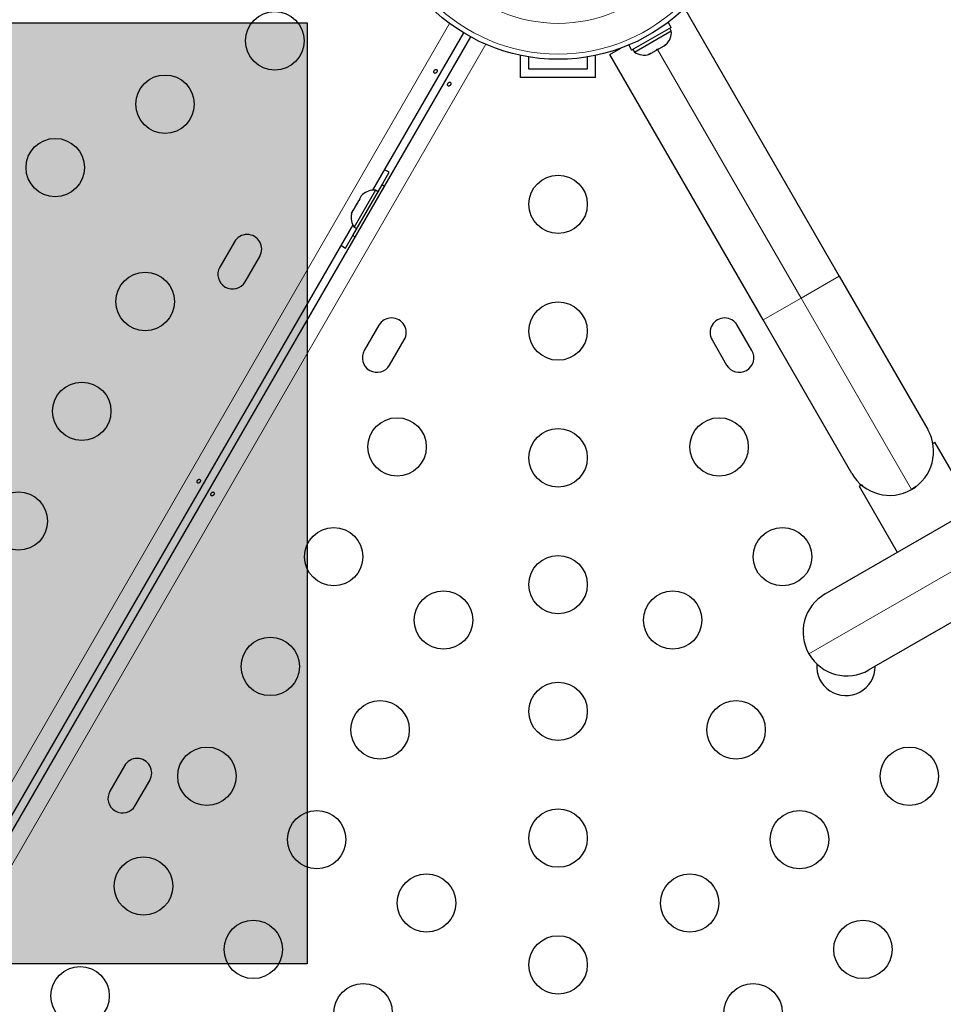
# Model space of a CAD drawing. Extents: x -62 to 448, y -9 to 396.
# Drawn here: x 223 to 237, y 203 to 217 of the extents above; entities that cross this region are included whole.
import ezdxf

# ---------------------------------------------------------------- set-up
doc = ezdxf.new("R2010")
doc.units = 0
doc.header["$LTSCALE"] = 0.125
doc.header["$MEASUREMENT"] = 0
doc.layers.add('CONTOUR', color=7, linetype='CONTINUOUS')
doc.layers.add('HAUTEUR-PLATE-FORME', color=7, linetype='CONTINUOUS')

msp = doc.modelspace()

# ---------------------------------------------------------------- hatches: boundary and pattern name
at = {"layer": 'HAUTEUR-PLATE-FORME', "true_color": 0xfcfcfc}
msp.add_hatch(color=7, dxfattribs=at).paths.add_polyline_path([(186.27539, 217.26771), (227.22562, 217.26771), (227.22562, 203.162), (186.27539, 203.162)])

# ---------------------------------------------------------------- linework, layer by layer
at = {"layer": 'CONTOUR', "lineweight": 25}
for p, q in [((232.90117, 217.44833), (235.19802, 213.47007)), ((232.67977, 217.19825), (232.63615, 217.27381)), ((229.57048, 217.11681), (228.20788, 214.75672)), ((232.67977, 217.19825), (232.08961, 216.85753)), ((232.1321, 216.8279), (232.68419, 217.14665)), ((232.68419, 217.14665), (232.66074, 217.18727)), ((207.65552, 178.90898), (229.67874, 217.05431)), ((232.5748, 216.92114), (232.60312, 216.94748)), ((232.60312, 216.94748), (232.59112, 216.93057)), ((231.76235, 216.79083), (231.9287, 216.88688)), ((232.04599, 216.93308), (232.08961, 216.85753)), ((232.10865, 216.86852), (232.1321, 216.8279)), ((232.34512, 216.79852), (232.38208, 216.80988)), ((232.36576, 216.80046), (232.34512, 216.79852)), ((232.35666, 216.7952), (232.36576, 216.80046)), ((232.38208, 216.80988), (232.36576, 216.80046)), ((232.38208, 216.80988), (232.46212, 216.85609)), ((232.49476, 216.87493), (232.46212, 216.85609)), ((232.46212, 216.85609), (232.47412, 216.873)), ((232.47412, 216.873), (232.49476, 216.87493)), ((232.49476, 216.87493), (232.5748, 216.92114)), ((232.5748, 216.92114), (232.59112, 216.93057)), ((232.59112, 216.93057), (232.60023, 216.93582)), ((230.4255, 216.44702), (230.4255, 216.77816)), ((230.5505, 216.57202), (230.5505, 216.75484)), ((231.4255, 216.75484), (231.4255, 216.57202)), ((231.5505, 216.44702), (231.5505, 216.77816)), ((234.0592, 212.81257), (231.76235, 216.79083)), ((231.4255, 216.57202), (230.5505, 216.57202)), ((231.5505, 216.44702), (230.4255, 216.44702)), ((228.2897, 214.73342), (228.45845, 215.02571)), ((227.91201, 214.07824), (228.34951, 214.83601)), ((228.24952, 214.75662), (227.93077, 214.20453)), ((228.29013, 214.73317), (228.24952, 214.75662)), ((228.38588, 214.81501), (228.34951, 214.83601)), ((227.99506, 214.59709), (227.9417, 214.50467)), ((228.01887, 214.62103), (227.99506, 214.59709)), ((228.03806, 214.67156), (228.01138, 214.62536)), ((228.01138, 214.62536), (228.01887, 214.62103)), ((228.06187, 214.69551), (228.03806, 214.67156)), ((228.03806, 214.67156), (228.06187, 214.69551)), ((227.92538, 214.4764), (227.8987, 214.43019)), ((227.93287, 214.47207), (227.92538, 214.4764)), ((227.9417, 214.50467), (227.93287, 214.47207)), ((227.88987, 214.3976), (227.8987, 214.43019)), ((227.8987, 214.43019), (227.88987, 214.3976)), ((227.90987, 214.24054), (218.70788, 198.30223)), ((227.8022, 213.88905), (227.97095, 214.18133)), ((227.93077, 214.20453), (227.97138, 214.18108)), ((227.91201, 214.07824), (227.94838, 214.05724)), ((226.1379, 213.9839), (225.91915, 213.60502)), ((226.29804, 213.38627), (226.51679, 213.76515)), ((235.19802, 213.47007), (236.52617, 211.16965)), ((228.30297, 212.7339), (228.08422, 212.35502)), ((233.89179, 212.35502), (233.67304, 212.7339)), ((235.38735, 210.51215), (234.0592, 212.81257)), ((228.4631, 212.13627), (228.68185, 212.51515)), ((233.29415, 212.51515), (233.5129, 212.13627)), ((236.60335, 210.96017), (236.63509, 210.9785)), ((237.20759, 209.98689), (236.63509, 210.9785)), ((234.98732, 208.70501), (238.39902, 210.67476)), ((235.49843, 210.32225), (235.53017, 210.34057)), ((235.49843, 210.32225), (236.07093, 209.33064)), ((235.55368, 210.32443), (235.53017, 210.34057)), ((236.35405, 210.31746), (236.28282, 210.27042)), ((239.05652, 209.53594), (235.64482, 207.56619)), ((224.49047, 206.13046), (224.27172, 205.75158)), ((224.6506, 205.53283), (224.86935, 205.91171))]:
    msp.add_line(p, q, dxfattribs=at)
at = {"layer": 'CONTOUR', "lineweight": 18}
for p, q in [((207.32168, 179.08175), (229.3622, 217.25704)), ((229.90433, 216.94404), (207.86381, 178.76875)), ((232.47845, 216.86551), (234.62861, 213.14132)), ((235.19802, 213.47007), (234.62861, 213.14132)), ((234.62861, 213.14132), (234.0592, 212.81257)), ((234.62861, 213.14132), (236.28551, 210.27149)), ((234.74665, 207.80685), (239.00284, 210.26416))]:
    msp.add_line(p, q, dxfattribs=at)
at = {"layer": 'CONTOUR', "lineweight": 25, "flags": 128}
for points in [[(228.45845, 215.02571), (228.39788, 215.05697), (228.38467, 215.06291)], [(227.73309, 213.93434), (227.74484, 213.92587), (227.8022, 213.88905)]]:
    msp.add_lwpolyline(points, dxfattribs=at)
at = {"layer": 'CONTOUR', "lineweight": 25}
for centre, radius in [((230.988, 219.44702), 2.7275), ((226.74342, 216.99641), 0.4375), ((225.09797, 216.04641), 0.4375), ((223.45252, 215.09641), 0.4375), ((230.988, 214.5458), 0.4375), ((224.80066, 213.08886), 0.4375), ((230.988, 212.6458), 0.4375), ((223.85066, 211.44342), 0.4375), ((228.57535, 210.90955), 0.4375), ((233.40066, 210.90955), 0.4375), ((230.988, 210.7458), 0.4375), ((222.90066, 209.79797), 0.4375), ((227.62535, 209.2641), 0.4375), ((234.35066, 209.2641), 0.4375), ((230.988, 208.8458), 0.4375), ((229.27079, 208.3141), 0.4375), ((232.70521, 208.3141), 0.4375), ((226.67535, 207.61865), 0.4375), ((230.988, 206.9458), 0.4375), ((228.32079, 206.66865), 0.4375), ((233.65521, 206.66865), 0.4375), ((225.72535, 205.9732), 0.4375), ((236.25066, 205.9732), 0.4375), ((227.37079, 205.0232), 0.4375), ((230.988, 205.0458), 0.4375), ((234.60521, 205.0232), 0.4375), ((224.77535, 204.32775), 0.4375), ((229.01624, 204.0732), 0.4375), ((232.95976, 204.0732), 0.4375), ((226.42079, 203.37775), 0.4375), ((235.55521, 203.37775), 0.4375), ((230.988, 203.1458), 0.4375), ((223.82535, 202.68231), 0.4375), ((228.06624, 202.42775), 0.4375), ((233.90976, 202.42775), 0.4375)]:
    msp.add_circle(centre, radius, dxfattribs=at)
at = {"layer": 'CONTOUR', "lineweight": 18}
for radius in [2.64952, 2.18858]:
    msp.add_circle((230.988, 219.44702), radius, dxfattribs=at)
at = {"layer": 'CONTOUR', "lineweight": 25}
for centre, radius, start, end in [((232.43119, 217.12527), 0.2539, 311.741076, 4.829342), ((232.27711, 217.03631), 0.2539, 235.170658, 288.258924), ((228.22814, 214.50363), 0.2539, 85.170658, 131.773154), ((228.13918, 214.34954), 0.2539, 168.512587, 214.829342), ((226.32735, 213.87453), 0.21875, 330, 150), ((226.1086, 213.49564), 0.21875, 150, 330), ((228.49241, 212.62453), 0.21875, 330, 150), ((233.4836, 212.62453), 0.21875, 30, 210), ((228.27366, 212.24564), 0.21875, 150, 330), ((233.70235, 212.24564), 0.21875, 210, 30), ((235.95676, 210.8409), 0.6575, 300, 30), ((235.95676, 210.8409), 0.6575, 210, 300), ((235.31607, 208.1356), 0.6575, 120, 210), ((235.31607, 208.1356), 0.6575, 210, 300), ((235.30066, 207.61865), 0.4375, 174.926612, 0.187183), ((224.67991, 206.02109), 0.21875, 330, 150), ((224.46116, 205.6422), 0.21875, 150, 330)]:
    msp.add_arc(centre, radius, start, end, dxfattribs=at)
for points in [[(229.12985, 216.54707), (229.12859, 216.54381), (229.12607, 216.53728), (229.12591, 216.52724), (229.12839, 216.51851), (229.13335, 216.51205), (229.14006, 216.50869), (229.14778, 216.50875), (229.15577, 216.51217), (229.16329, 216.51853), (229.16959, 216.52702), (229.17399, 216.53664), (229.17599, 216.54633), (229.17525, 216.55512), (229.17169, 216.5621), (229.16561, 216.5665), (229.15772, 216.56785), (229.14894, 216.566), (229.14039, 216.56103), (229.13379, 216.55429), (229.13097, 216.54914), (229.12985, 216.54707)], [(229.37741, 216.33893), (229.37867, 216.34219), (229.38119, 216.34872), (229.38134, 216.35875), (229.37887, 216.36749), (229.37391, 216.37395), (229.3672, 216.37731), (229.35948, 216.37724), (229.35149, 216.37382), (229.34396, 216.36747), (229.33767, 216.35897), (229.33327, 216.34936), (229.33127, 216.33967), (229.33201, 216.33087), (229.33557, 216.32389), (229.34165, 216.31949), (229.34954, 216.31814), (229.35832, 216.32), (229.36687, 216.32497), (229.37347, 216.33171), (229.37628, 216.33686), (229.37741, 216.33893)], [(225.58297, 210.4037), (225.58171, 210.40044), (225.5792, 210.39391), (225.57904, 210.38388), (225.58152, 210.37514), (225.58647, 210.36868), (225.59318, 210.36532), (225.6009, 210.36539), (225.6089, 210.36881), (225.61642, 210.37516), (225.62272, 210.38366), (225.62711, 210.39327), (225.62911, 210.40296), (225.62837, 210.41176), (225.62481, 210.41874), (225.61873, 210.42313), (225.61085, 210.42449), (225.60206, 210.42263), (225.59351, 210.41766), (225.58692, 210.41092), (225.5841, 210.40577), (225.58297, 210.4037)], [(225.83054, 210.19556), (225.83179, 210.19882), (225.83431, 210.20535), (225.83447, 210.21539), (225.83199, 210.22412), (225.82704, 210.23058), (225.82033, 210.23394), (225.8126, 210.23388), (225.80461, 210.23046), (225.79709, 210.2241), (225.79079, 210.2156), (225.78639, 210.20599), (225.7844, 210.1963), (225.78514, 210.1875), (225.7887, 210.18053), (225.79477, 210.17613), (225.80266, 210.17478), (225.81144, 210.17663), (225.81999, 210.1816), (225.82659, 210.18834), (225.82941, 210.19349), (225.83054, 210.19556)]]:
    msp.add_open_spline(points, degree=3, knots=[0, 0, 0, 0, 0.05350078, 0.10699034, 0.16074117, 0.2145264, 0.26795903, 0.3212032, 0.37470967, 0.42852776, 0.48222042, 0.53554069, 0.58882496, 0.64246286, 0.69629504, 0.7498604, 0.80311717, 0.85649814, 0.91024458, 0.9640337, 1, 1, 1, 1], dxfattribs=at)
at = {"layer": 'HAUTEUR-PLATE-FORME', "color": 0}
msp.add_lwpolyline([(186.27539, 217.26771), (227.22562, 217.26771), (227.22562, 203.162), (186.27539, 203.162)], close=True, dxfattribs=at)

doc.saveas('drawing.dxf')
